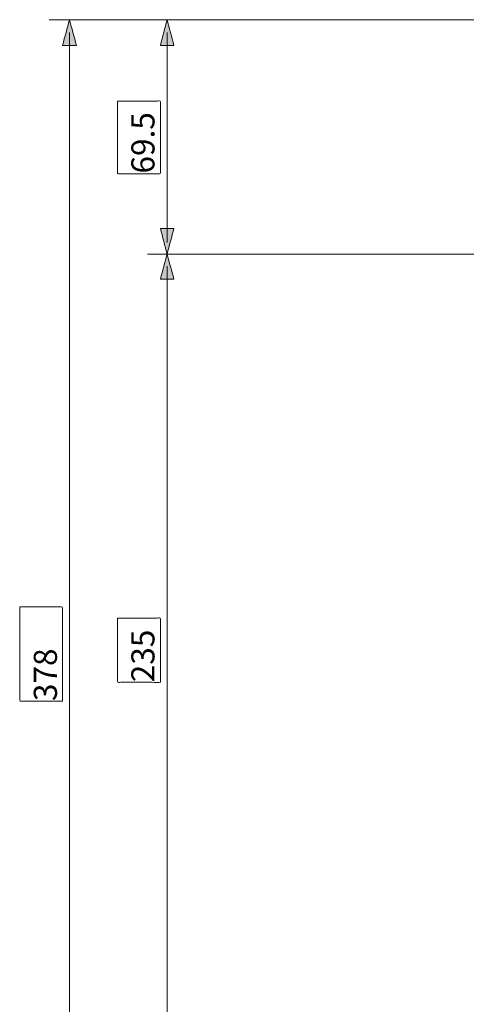
# Model space of a CAD drawing. Units: inches. Extents: x -46 to 344, y -33 to 243.
# Drawn here: x 37 to 83, y 35 to 137 of the extents above; entities that cross this region are included whole.
import ezdxf

# ---------------------------------------------------------------- set-up
doc = ezdxf.new("R2010")
doc.units = ezdxf.units.IN
doc.header["$MEASUREMENT"] = 0
doc.layers.add('レイヤー 1', color=7, linetype='Continuous')

msp = doc.modelspace()

# ---------------------------------------------------------------- hatches: boundary and pattern name
at = {"layer": 'レイヤー 1'}
h = msp.add_hatch(color=7, dxfattribs=at)
edge = h.paths.add_edge_path()
edge.add_spline(control_points=[(42.31, 137.31), (42.08, 136.42), (41.84, 135.53), (41.61, 134.65), (42.09, 134.65), (42.57, 134.65), (43.05, 134.65), (42.8, 135.53), (42.56, 136.42), (42.31, 137.31)], knot_values=[0, 0, 0, 0, 1, 1, 1, 2, 2, 2, 3, 3, 3, 3], degree=3, periodic=1)
h = msp.add_hatch(color=7, dxfattribs=at)
edge = h.paths.add_edge_path()
edge.add_spline(control_points=[(52.44, 137.31), (52.21, 136.42), (51.97, 135.53), (51.74, 134.65), (52.21, 134.65), (52.67, 134.65), (53.14, 134.65), (52.91, 135.53), (52.67, 136.42), (52.44, 137.31)], knot_values=[0, 0, 0, 0, 1, 1, 1, 2, 2, 2, 3, 3, 3, 3], degree=3, periodic=1)
h = msp.add_hatch(color=7, dxfattribs=at)
edge = h.paths.add_edge_path()
edge.add_spline(control_points=[(52.44, 113.02), (52.67, 113.91), (52.91, 114.8), (53.14, 115.68), (52.67, 115.68), (52.21, 115.68), (51.74, 115.68), (51.97, 114.8), (52.21, 113.91), (52.44, 113.02)], knot_values=[0, 0, 0, 0, 1, 1, 1, 2, 2, 2, 3, 3, 3, 3], degree=3, periodic=1)
h = msp.add_hatch(color=7, dxfattribs=at)
edge = h.paths.add_edge_path()
edge.add_spline(control_points=[(52.44, 113.02), (52.21, 112.16), (51.97, 111.3), (51.74, 110.44), (52.21, 110.44), (52.67, 110.44), (53.14, 110.44), (52.91, 111.3), (52.67, 112.16), (52.44, 113.02)], knot_values=[0, 0, 0, 0, 1, 1, 1, 2, 2, 2, 3, 3, 3, 3], degree=3, periodic=1)

# ---------------------------------------------------------------- linework, layer by layer
at = {"layer": 'レイヤー 1', "color": 7, "lineweight": 9}
for points in [[(118.46, 137.31), (40.2, 137.31)], [(112.51, 137.31), (50.41, 137.31)], [(42.31, 135.98), (42.31, 7.09)], [(52.44, 114.24), (52.44, 135.98)], [(113.21, 113.02), (50.41, 113.02)], [(114.17, 113.02), (50.41, 113.02)], [(52.44, 111.77), (52.44, 32.18)]]:
    msp.add_lwpolyline(points, dxfattribs=at)
at = {"layer": 'レイヤー 1', "lineweight": 0}
for points, knots in [([(42.31, 137.31), (42.08, 136.42), (41.84, 135.53), (41.61, 134.65), (42.09, 134.65), (42.57, 134.65), (43.05, 134.65), (42.8, 135.53), (42.56, 136.42), (42.31, 137.31)], [0, 0, 0, 0, 1, 1, 1, 2, 2, 2, 3, 3, 3, 3]), ([(52.44, 137.31), (52.21, 136.42), (51.97, 135.53), (51.74, 134.65), (52.21, 134.65), (52.67, 134.65), (53.14, 134.65), (52.91, 135.53), (52.67, 136.42), (52.44, 137.31)], [0, 0, 0, 0, 1, 1, 1, 2, 2, 2, 3, 3, 3, 3]), ([(47.3, 128.88), (48.16, 128.88), (49.03, 128.88), (49.89, 128.88), (50.39, 128.88), (50.9, 128.88), (51.41, 128.88), (51.56, 128.88), (51.74, 128.96), (51.74, 128.79), (51.74, 126.79), (51.74, 124.79), (51.74, 122.79), (51.74, 122.4), (51.74, 122.02), (51.74, 121.63), (51.74, 121.51), (51.8, 121.34), (51.66, 121.34), (50.66, 121.34), (49.66, 121.34), (48.65, 121.34), (48.24, 121.34), (47.82, 121.34), (47.4, 121.34), (47.24, 121.34), (47.3, 121.45), (47.3, 121.6), (47.3, 122.54), (47.3, 123.47), (47.3, 124.41), (47.3, 125.9), (47.3, 127.39), (47.3, 128.88)], [0, 0, 0, 0, 1, 1, 1, 2, 2, 2, 3, 3, 3, 4, 4, 4, 5, 5, 5, 6, 6, 6, 7, 7, 7, 8, 8, 8, 9, 9, 9, 10, 10, 10, 11, 11, 11, 11]), ([(52.44, 113.02), (52.67, 113.91), (52.91, 114.8), (53.14, 115.68), (52.67, 115.68), (52.21, 115.68), (51.74, 115.68), (51.97, 114.8), (52.21, 113.91), (52.44, 113.02)], [0, 0, 0, 0, 1, 1, 1, 2, 2, 2, 3, 3, 3, 3]), ([(52.44, 113.02), (52.21, 112.16), (51.97, 111.3), (51.74, 110.44), (52.21, 110.44), (52.67, 110.44), (53.14, 110.44), (52.91, 111.3), (52.67, 112.16), (52.44, 113.02)], [0, 0, 0, 0, 1, 1, 1, 2, 2, 2, 3, 3, 3, 3]), ([(37.17, 76.47), (38.04, 76.47), (38.9, 76.47), (39.76, 76.47), (40.27, 76.47), (40.77, 76.47), (41.28, 76.47), (41.4, 76.47), (41.61, 76.54), (41.61, 76.39), (41.61, 74.52), (41.61, 72.65), (41.61, 70.78), (41.61, 69.73), (41.61, 68.69), (41.61, 67.65), (41.61, 67.37), (41.61, 67.1), (41.61, 66.83), (41.61, 66.66), (41.57, 66.71), (41.39, 66.71), (40.33, 66.71), (39.26, 66.71), (38.19, 66.71), (37.86, 66.71), (37.52, 66.71), (37.19, 66.71), (37.16, 66.71), (37.17, 67.01), (37.17, 67.04), (37.17, 70.18), (37.17, 73.32), (37.17, 76.47)], [0, 0, 0, 0, 1, 1, 1, 2, 2, 2, 3, 3, 3, 4, 4, 4, 5, 5, 5, 6, 6, 6, 7, 7, 7, 8, 8, 8, 9, 9, 9, 10, 10, 10, 11, 11, 11, 11]), ([(47.3, 75.32), (48.16, 75.32), (49.03, 75.32), (49.89, 75.32), (50.39, 75.32), (50.9, 75.32), (51.41, 75.32), (51.57, 75.32), (51.74, 75.4), (51.74, 75.22), (51.74, 73.23), (51.74, 71.25), (51.74, 69.27), (51.74, 69.19), (51.8, 68.72), (51.74, 68.67), (51.64, 68.58), (51.03, 68.67), (50.9, 68.67), (49.81, 68.67), (48.72, 68.67), (47.63, 68.67), (47.46, 68.67), (47.3, 68.59), (47.3, 68.77), (47.3, 69.11), (47.3, 69.44), (47.3, 69.78), (47.3, 70.94), (47.3, 72.1), (47.3, 73.26), (47.3, 73.95), (47.3, 74.63), (47.3, 75.32)], [0, 0, 0, 0, 1, 1, 1, 2, 2, 2, 3, 3, 3, 4, 4, 4, 5, 5, 5, 6, 6, 6, 7, 7, 7, 8, 8, 8, 9, 9, 9, 10, 10, 10, 11, 11, 11, 11])]:
    msp.add_open_spline(points, degree=3, knots=knots, dxfattribs=at)
at = {"layer": 'レイヤー 1', "color": 7, "lineweight": 9}
for points in [[(42.31, 137.31), (42.08, 136.42), (41.84, 135.53), (41.61, 134.65), (42.09, 134.65), (42.57, 134.65), (43.05, 134.65), (42.8, 135.53), (42.56, 136.42), (42.31, 137.31)], [(52.44, 137.31), (52.21, 136.42), (51.97, 135.53), (51.74, 134.65), (52.21, 134.65), (52.67, 134.65), (53.14, 134.65), (52.91, 135.53), (52.67, 136.42), (52.44, 137.31)], [(52.44, 113.02), (52.67, 113.91), (52.91, 114.8), (53.14, 115.68), (52.67, 115.68), (52.21, 115.68), (51.74, 115.68), (51.97, 114.8), (52.21, 113.91), (52.44, 113.02)], [(52.44, 113.02), (52.21, 112.16), (51.97, 111.3), (51.74, 110.44), (52.21, 110.44), (52.67, 110.44), (53.14, 110.44), (52.91, 111.3), (52.67, 112.16), (52.44, 113.02)]]:
    msp.add_open_spline(points, degree=3, knots=[0, 0, 0, 0, 1, 1, 1, 2, 2, 2, 3, 3, 3, 3], dxfattribs=at)

# ---------------------------------------------------------------- texts
at = {"layer": 'レイヤー 1', "color": 7, "char_height": 2.3989, "attachment_point": 7, "rotation": 90}
for s, insert in [('\\fMS PGothic|b0|i0|c0|p34;\\W1;69.5', (51.13, 121.37)), ('\\fMS PGothic|b0|i0|c0|p34;\\W1;235', (51.13, 68.67)), ('\\fMS PGothic|b0|i0|c0|p34;\\W1;378', (41.02, 66.72))]:
    msp.add_mtext(s, dxfattribs=dict(at, insert=insert))

doc.saveas('drawing.dxf')
